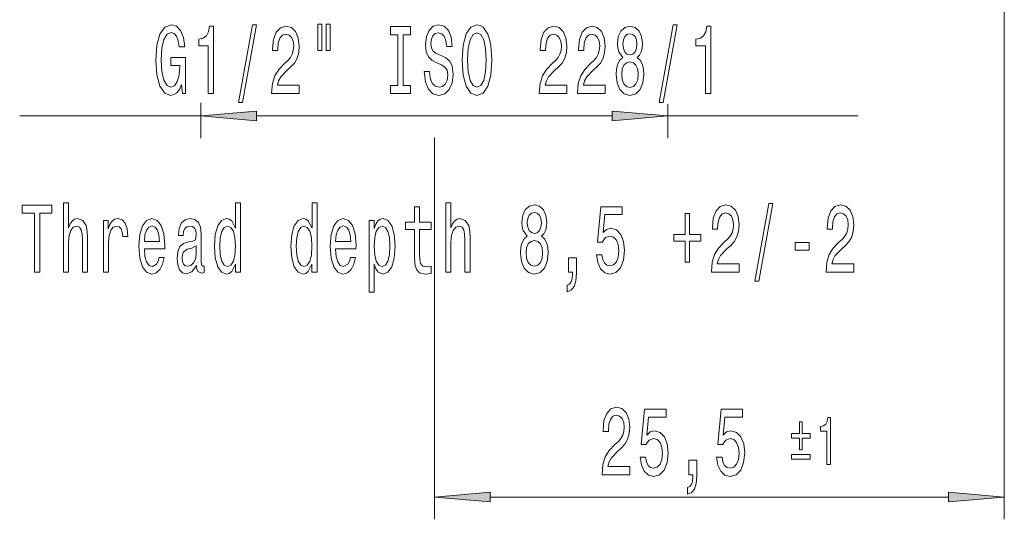
# Model space of a CAD drawing. Extents: x 0 to 210, y 0 to 297.
# Drawn here: x 78 to 122, y 92 to 115 of the extents above; entities that cross this region are included whole.
import ezdxf

# ---------------------------------------------------------------- set-up
doc = ezdxf.new("R2010")
doc.units = 0

msp = doc.modelspace()

# ---------------------------------------------------------------- linework, layer by layer
at = {"color": 7, "lineweight": 13}
for p, q in [((121.686, 134.446), (121.686, 92.132)), ((85.736, 110.784), (85.736, 109.199)), ((106.636, 110.723), (106.636, 109.199)), ((77.627, 110.199), (85.736, 110.199)), ((88.226, 110.199), (104.145, 110.199)), ((106.636, 110.199), (115.128, 110.199)), ((96.186, 109.239), (96.186, 92.132)), ((98.676, 93.132), (119.195, 93.132))]:
    msp.add_line(p, q, dxfattribs=at)
for points in [[(84.873, 111.601), (84.917, 111.199), (85.046, 111.199), (85.046, 112.82), (84.39, 112.82), (84.39, 112.453), (84.795, 112.453), (84.795, 112.427), (84.764, 112.029), (84.681, 111.735), (84.554, 111.549), (84.395, 111.489), (84.219, 111.567), (84.082, 111.8), (83.993, 112.185), (83.962, 112.712), (83.991, 113.235), (84.079, 113.62), (84.219, 113.853), (84.408, 113.935), (84.538, 113.892), (84.644, 113.771), (84.722, 113.568), (84.766, 113.296), (85.023, 113.296), (84.956, 113.711), (84.829, 114.022), (84.65, 114.212), (84.424, 114.281), (84.128, 114.173), (83.905, 113.858), (83.763, 113.361), (83.713, 112.699), (83.763, 112.033), (83.905, 111.536), (84.115, 111.221), (84.38, 111.117), (84.528, 111.152), (84.66, 111.238), (84.774, 111.389)], [(86.063, 111.199), (86.299, 111.199), (86.299, 114.221), (86.122, 114.221), (86.076, 113.957), (85.982, 113.78), (85.84, 113.676), (85.643, 113.641), (85.643, 113.335), (86.063, 113.335)], [(87.416, 110.797), (87.595, 110.797), (88.223, 114.281), (88.041, 114.281)], [(88.899, 111.199), (90.136, 111.199), (90.136, 111.571), (89.159, 111.571), (89.213, 111.774), (89.306, 111.943), (89.594, 112.25), (89.747, 112.379), (89.919, 112.565), (90.04, 112.781), (90.111, 113.036), (90.136, 113.326), (90.092, 113.689), (89.97, 113.974), (89.784, 114.156), (89.543, 114.221), (89.294, 114.147), (89.104, 113.944), (88.982, 113.62), (88.941, 113.192), (88.941, 113.131), (89.177, 113.131), (89.177, 113.166), (89.2, 113.46), (89.27, 113.676), (89.382, 113.814), (89.53, 113.862), (89.68, 113.819), (89.791, 113.711), (89.864, 113.542), (89.89, 113.33), (89.872, 113.131), (89.823, 112.963), (89.74, 112.816), (89.625, 112.686), (89.472, 112.548), (89.218, 112.28), (89.039, 111.995), (88.933, 111.649), (88.899, 111.212)], [(90.969, 114.307), (90.969, 113.131), (91.145, 113.131), (91.145, 114.307)], [(91.345, 114.307), (91.345, 113.131), (91.518, 113.131), (91.518, 114.307)], [(94.547, 111.562), (94.215, 111.562), (94.215, 111.199), (95.118, 111.199), (95.118, 111.562), (94.786, 111.562), (94.786, 113.836), (95.118, 113.836), (95.118, 114.199), (94.215, 114.199), (94.215, 113.836), (94.547, 113.836)], [(95.968, 112.189), (95.732, 112.189), (95.784, 111.731), (95.913, 111.394), (96.113, 111.19), (96.383, 111.117), (96.65, 111.186), (96.85, 111.376), (96.977, 111.675), (97.023, 112.068), (96.985, 112.422), (96.876, 112.652), (96.699, 112.803), (96.463, 112.915), (96.261, 112.997), (96.129, 113.092), (96.053, 113.231), (96.03, 113.447), (96.053, 113.641), (96.121, 113.788), (96.225, 113.888), (96.367, 113.922), (96.513, 113.879), (96.627, 113.763), (96.702, 113.568), (96.738, 113.304), (96.974, 113.304), (96.974, 113.313), (96.933, 113.719), (96.811, 114.022), (96.619, 114.212), (96.36, 114.277), (96.126, 114.212), (95.945, 114.031), (95.828, 113.75), (95.786, 113.386), (95.82, 113.062), (95.919, 112.842), (96.074, 112.695), (96.287, 112.582), (96.497, 112.483), (96.655, 112.388), (96.751, 112.25), (96.785, 112.025), (96.754, 111.796), (96.673, 111.623), (96.551, 111.515), (96.393, 111.48), (96.217, 111.528), (96.082, 111.666), (95.996, 111.891)], [(97.422, 112.699), (97.469, 112.025), (97.604, 111.528), (97.814, 111.221), (98.089, 111.117), (98.361, 111.221), (98.574, 111.528), (98.706, 112.025), (98.756, 112.699), (98.706, 113.369), (98.649, 113.641), (98.574, 113.866), (98.361, 114.173), (98.232, 114.251), (98.089, 114.281), (97.812, 114.173), (97.601, 113.871), (97.469, 113.373)], [(100.879, 111.199), (102.116, 111.199), (102.116, 111.571), (101.138, 111.571), (101.193, 111.774), (101.286, 111.943), (101.574, 112.25), (101.727, 112.379), (101.898, 112.565), (102.02, 112.781), (102.09, 113.036), (102.116, 113.326), (102.072, 113.689), (101.95, 113.974), (101.763, 114.156), (101.522, 114.221), (101.273, 114.147), (101.084, 113.944), (100.962, 113.62), (100.92, 113.192), (100.92, 113.131), (101.156, 113.131), (101.156, 113.166), (101.18, 113.46), (101.25, 113.676), (101.361, 113.814), (101.509, 113.862), (101.66, 113.819), (101.771, 113.711), (101.844, 113.542), (101.87, 113.33), (101.852, 113.131), (101.802, 112.963), (101.719, 112.816), (101.605, 112.686), (101.452, 112.548), (101.198, 112.28), (101.019, 111.995), (100.913, 111.649), (100.879, 111.212)], [(102.59, 111.199), (103.828, 111.199), (103.828, 111.571), (102.85, 111.571), (102.904, 111.774), (102.998, 111.943), (103.285, 112.25), (103.438, 112.379), (103.61, 112.565), (103.732, 112.781), (103.802, 113.036), (103.828, 113.326), (103.783, 113.689), (103.662, 113.974), (103.475, 114.156), (103.234, 114.221), (102.985, 114.147), (102.795, 113.944), (102.673, 113.62), (102.632, 113.192), (102.632, 113.131), (102.868, 113.131), (102.868, 113.166), (102.891, 113.46), (102.961, 113.676), (103.073, 113.814), (103.221, 113.862), (103.371, 113.819), (103.483, 113.711), (103.555, 113.542), (103.581, 113.33), (103.563, 113.131), (103.514, 112.963), (103.431, 112.816), (103.317, 112.686), (103.164, 112.548), (102.909, 112.28), (102.73, 111.995), (102.624, 111.649), (102.59, 111.212)], [(104.613, 112.816), (104.481, 112.695), (104.39, 112.526), (104.333, 112.314), (104.315, 112.059), (104.356, 111.675), (104.476, 111.376), (104.67, 111.186), (104.935, 111.113), (105.197, 111.186), (105.391, 111.376), (105.51, 111.675), (105.554, 112.059), (105.534, 112.314), (105.479, 112.526), (105.386, 112.695), (105.256, 112.816), (105.36, 112.92), (105.433, 113.062), (105.477, 113.235), (105.492, 113.447), (105.451, 113.754), (105.342, 114), (105.165, 114.16), (104.935, 114.221), (104.701, 114.16), (104.525, 114), (104.413, 113.754), (104.374, 113.447), (104.387, 113.235), (104.431, 113.062)], [(106.241, 110.797), (106.42, 110.797), (107.048, 114.281), (106.866, 114.281)], [(108.311, 111.199), (108.547, 111.199), (108.547, 114.221), (108.37, 114.221), (108.324, 113.957), (108.23, 113.78), (108.088, 113.676), (107.89, 113.641), (107.89, 113.335), (108.311, 113.335)], [(97.671, 112.699), (97.7, 113.222), (97.786, 113.607), (97.918, 113.84), (98.089, 113.922), (98.258, 113.84), (98.39, 113.603), (98.476, 113.218), (98.507, 112.699), (98.476, 112.176), (98.39, 111.791), (98.258, 111.558), (98.089, 111.48), (97.918, 111.558), (97.786, 111.791), (97.7, 112.172)], [(104.621, 113.412), (104.641, 113.603), (104.704, 113.75), (104.802, 113.84), (104.935, 113.875), (105.064, 113.84), (105.163, 113.75), (105.225, 113.603), (105.248, 113.412), (105.225, 113.218), (105.163, 113.067), (105.064, 112.967), (104.935, 112.937), (104.802, 112.971), (104.704, 113.067), (104.641, 113.218)], [(104.564, 112.068), (104.587, 112.297), (104.662, 112.47), (104.779, 112.582), (104.935, 112.621), (105.088, 112.582), (105.204, 112.47), (105.28, 112.297), (105.305, 112.068), (105.28, 111.822), (105.204, 111.636), (105.088, 111.515), (104.935, 111.476), (104.779, 111.515), (104.662, 111.636), (104.587, 111.822)], [(88.226, 110.417), (85.736, 110.199), (88.226, 109.981)], [(104.145, 109.981), (106.636, 110.199), (104.145, 110.417)], [(78.289, 103.199), (78.527, 103.199), (78.527, 105.836), (79.072, 105.836), (79.072, 106.199), (77.742, 106.199), (77.742, 105.836), (78.289, 105.836)], [(79.583, 103.199), (79.811, 103.199), (79.811, 104.539), (79.834, 104.846), (79.909, 105.071), (80.026, 105.209), (80.182, 105.261), (80.306, 105.218), (80.384, 105.101), (80.423, 104.907), (80.436, 104.647), (80.436, 103.199), (80.664, 103.199), (80.664, 104.725), (80.654, 105.032), (80.607, 105.287), (80.454, 105.52), (80.215, 105.603), (80.086, 105.572), (79.974, 105.49), (79.881, 105.361), (79.811, 105.183), (79.811, 106.303), (79.583, 106.303)], [(87.284, 103.558), (87.284, 103.199), (87.512, 103.199), (87.512, 106.303), (87.287, 106.303), (87.287, 105.166), (87.113, 105.495), (87.007, 105.572), (86.885, 105.603), (86.664, 105.516), (86.493, 105.274), (86.381, 104.885), (86.343, 104.362), (86.381, 103.839), (86.493, 103.446), (86.664, 103.199), (86.885, 103.117), (87.007, 103.147), (87.115, 103.225)], [(90.707, 103.558), (90.707, 103.199), (90.935, 103.199), (90.935, 106.303), (90.709, 106.303), (90.709, 105.166), (90.536, 105.495), (90.429, 105.572), (90.307, 105.603), (90.087, 105.516), (89.916, 105.274), (89.804, 104.885), (89.765, 104.362), (89.804, 103.839), (89.916, 103.446), (90.087, 103.199), (90.307, 103.117), (90.429, 103.147), (90.538, 103.225)], [(96.696, 103.199), (96.925, 103.199), (96.925, 104.539), (96.948, 104.846), (97.023, 105.071), (97.14, 105.209), (97.296, 105.261), (97.42, 105.218), (97.498, 105.101), (97.537, 104.907), (97.55, 104.647), (97.55, 103.199), (97.778, 103.199), (97.778, 104.725), (97.768, 105.032), (97.721, 105.287), (97.568, 105.52), (97.329, 105.603), (97.2, 105.572), (97.088, 105.49), (96.995, 105.361), (96.925, 105.183), (96.925, 106.303), (96.696, 106.303)], [(100.335, 104.816), (100.202, 104.695), (100.111, 104.526), (100.054, 104.314), (100.036, 104.059), (100.078, 103.675), (100.197, 103.376), (100.392, 103.186), (100.656, 103.113), (100.918, 103.186), (101.113, 103.376), (101.232, 103.675), (101.276, 104.059), (101.255, 104.314), (101.201, 104.526), (101.107, 104.695), (100.978, 104.816), (101.081, 104.92), (101.154, 105.062), (101.198, 105.235), (101.214, 105.447), (101.172, 105.754), (101.063, 106), (100.887, 106.16), (100.656, 106.221), (100.423, 106.16), (100.246, 106), (100.135, 105.754), (100.096, 105.447), (100.109, 105.235), (100.153, 105.062)], [(108.58, 103.199), (109.817, 103.199), (109.817, 103.571), (108.84, 103.571), (108.894, 103.774), (108.987, 103.943), (109.275, 104.25), (109.428, 104.379), (109.599, 104.565), (109.721, 104.781), (109.791, 105.036), (109.817, 105.326), (109.773, 105.689), (109.651, 105.974), (109.465, 106.156), (109.223, 106.221), (108.974, 106.147), (108.785, 105.944), (108.663, 105.62), (108.622, 105.192), (108.622, 105.131), (108.858, 105.131), (108.858, 105.166), (108.881, 105.46), (108.951, 105.676), (109.063, 105.814), (109.21, 105.862), (109.361, 105.819), (109.472, 105.711), (109.545, 105.542), (109.571, 105.33), (109.553, 105.131), (109.504, 104.963), (109.421, 104.816), (109.306, 104.686), (109.153, 104.548), (108.899, 104.28), (108.72, 103.995), (108.614, 103.649), (108.58, 103.212)], [(110.52, 102.797), (110.699, 102.797), (111.326, 106.281), (111.145, 106.281)], [(113.714, 103.199), (114.952, 103.199), (114.952, 103.571), (113.974, 103.571), (114.028, 103.774), (114.122, 103.943), (114.409, 104.25), (114.562, 104.379), (114.734, 104.565), (114.856, 104.781), (114.926, 105.036), (114.952, 105.326), (114.907, 105.689), (114.786, 105.974), (114.599, 106.156), (114.358, 106.221), (114.109, 106.147), (113.919, 105.944), (113.797, 105.62), (113.756, 105.192), (113.756, 105.131), (113.992, 105.131), (113.992, 105.166), (114.015, 105.46), (114.085, 105.676), (114.197, 105.814), (114.345, 105.862), (114.495, 105.819), (114.607, 105.711), (114.679, 105.542), (114.705, 105.33), (114.687, 105.131), (114.638, 104.963), (114.555, 104.816), (114.441, 104.686), (114.288, 104.548), (114.033, 104.28), (113.854, 103.995), (113.748, 103.649), (113.714, 103.212)], [(95.291, 105.118), (95.291, 103.956), (95.307, 103.58), (95.379, 103.32), (95.525, 103.169), (95.771, 103.117), (96.041, 103.139), (96.041, 103.467), (95.844, 103.441), (95.665, 103.476), (95.569, 103.584), (95.527, 103.765), (95.519, 104.02), (95.519, 105.118), (96.041, 105.118), (96.041, 105.443), (95.519, 105.443), (95.519, 106.121), (95.291, 106.121), (95.291, 105.443), (94.897, 105.443), (94.897, 105.118)], [(100.342, 105.412), (100.363, 105.603), (100.425, 105.75), (100.524, 105.84), (100.656, 105.875), (100.786, 105.84), (100.884, 105.75), (100.947, 105.603), (100.97, 105.412), (100.947, 105.218), (100.884, 105.067), (100.786, 104.967), (100.656, 104.937), (100.524, 104.971), (100.425, 105.067), (100.363, 105.218)], [(103.436, 103.982), (103.493, 103.627), (103.62, 103.35), (103.807, 103.178), (104.045, 103.113), (104.307, 103.19), (104.512, 103.402), (104.642, 103.739), (104.691, 104.172), (104.647, 104.574), (104.522, 104.889), (104.328, 105.092), (104.076, 105.166), (103.882, 105.114), (103.731, 104.971), (103.804, 105.78), (104.592, 105.78), (104.592, 106.134), (103.63, 106.134), (103.488, 104.544), (103.695, 104.544), (103.845, 104.747), (104.037, 104.82), (104.203, 104.773), (104.33, 104.634), (104.411, 104.422), (104.439, 104.15), (104.411, 103.878), (104.328, 103.666), (104.201, 103.532), (104.037, 103.484), (103.9, 103.515), (103.794, 103.614), (103.716, 103.77), (103.677, 103.982)], [(107.411, 105.827), (107.411, 104.889), (106.897, 104.889), (106.897, 104.591), (107.411, 104.591), (107.411, 103.653), (107.592, 103.653), (107.592, 104.591), (108.103, 104.591), (108.103, 104.889), (107.592, 104.889), (107.592, 105.827)], [(81.38, 103.199), (81.608, 103.199), (81.608, 104.526), (81.631, 104.846), (81.701, 105.075), (81.815, 105.214), (81.968, 105.261), (82.082, 105.231), (82.168, 105.144), (82.22, 104.997), (82.238, 104.799), (82.469, 104.799), (82.438, 105.149), (82.352, 105.399), (82.21, 105.551), (82.015, 105.603), (81.883, 105.568), (81.769, 105.482), (81.668, 105.335), (81.587, 105.136), (81.587, 105.52), (81.38, 105.52)], [(83.205, 104.25), (84.118, 104.25), (84.121, 104.427), (84.079, 104.924), (83.965, 105.296), (83.783, 105.52), (83.542, 105.603), (83.306, 105.516), (83.125, 105.274), (83.008, 104.881), (82.966, 104.362), (83.005, 103.83), (83.122, 103.441), (83.301, 103.199), (83.535, 103.117), (83.737, 103.173), (83.903, 103.32), (84.025, 103.554), (84.095, 103.865), (83.869, 103.865), (83.822, 103.692), (83.755, 103.562), (83.563, 103.458), (83.415, 103.506), (83.304, 103.657), (83.231, 103.904), (83.205, 104.237)], [(85.544, 103.502), (85.544, 103.489), (85.557, 103.342), (85.596, 103.238), (85.759, 103.156), (85.887, 103.19), (85.887, 103.484), (85.832, 103.471), (85.759, 103.528), (85.746, 103.701), (85.746, 104.902), (85.715, 105.209), (85.625, 105.425), (85.466, 105.555), (85.243, 105.603), (85.025, 105.551), (84.865, 105.404), (84.763, 105.175), (84.73, 104.872), (84.73, 104.846), (84.935, 104.846), (84.953, 105.028), (85.01, 105.157), (85.103, 105.235), (85.236, 105.265), (85.363, 105.244), (85.453, 105.179), (85.508, 105.067), (85.526, 104.911), (85.516, 104.729), (85.474, 104.639), (85.37, 104.595), (85.176, 104.561), (84.953, 104.483), (84.795, 104.345), (84.701, 104.129), (84.673, 103.809), (84.699, 103.523), (84.779, 103.312), (84.909, 103.178), (85.088, 103.13), (85.329, 103.221)], [(91.762, 104.25), (92.675, 104.25), (92.678, 104.427), (92.636, 104.924), (92.522, 105.296), (92.34, 105.52), (92.099, 105.603), (91.863, 105.516), (91.682, 105.274), (91.565, 104.881), (91.523, 104.362), (91.562, 103.83), (91.679, 103.441), (91.858, 103.199), (92.091, 103.117), (92.294, 103.173), (92.46, 103.32), (92.582, 103.554), (92.652, 103.865), (92.426, 103.865), (92.379, 103.692), (92.312, 103.562), (92.12, 103.458), (91.972, 103.506), (91.861, 103.657), (91.788, 103.904), (91.762, 104.237)], [(93.489, 105.162), (93.489, 105.52), (93.261, 105.52), (93.261, 102.3), (93.489, 102.3), (93.489, 103.554), (93.569, 103.35), (93.66, 103.216), (93.888, 103.117), (94.106, 103.199), (94.277, 103.446), (94.389, 103.835), (94.43, 104.362), (94.389, 104.885), (94.277, 105.274), (94.106, 105.516), (93.888, 105.603), (93.764, 105.577), (93.658, 105.495), (93.567, 105.356)], [(83.205, 104.569), (83.234, 104.868), (83.304, 105.088), (83.41, 105.222), (83.55, 105.27), (83.688, 105.222), (83.794, 105.088), (83.859, 104.868), (83.882, 104.569)], [(86.924, 105.261), (87.074, 105.201), (87.188, 105.032), (87.256, 104.751), (87.281, 104.362), (87.256, 103.969), (87.188, 103.688), (87.074, 103.515), (86.924, 103.458), (86.781, 103.515), (86.672, 103.688), (86.599, 103.973), (86.576, 104.362), (86.599, 104.747), (86.672, 105.028), (86.781, 105.201)], [(90.346, 105.261), (90.497, 105.201), (90.611, 105.032), (90.678, 104.751), (90.704, 104.362), (90.678, 103.969), (90.611, 103.688), (90.497, 103.515), (90.346, 103.458), (90.204, 103.515), (90.095, 103.688), (90.022, 103.973), (89.999, 104.362), (90.022, 104.747), (90.095, 105.028), (90.204, 105.201)], [(91.762, 104.569), (91.791, 104.868), (91.861, 105.088), (91.967, 105.222), (92.107, 105.27), (92.244, 105.222), (92.351, 105.088), (92.416, 104.868), (92.439, 104.569)], [(93.849, 103.458), (93.696, 103.515), (93.585, 103.688), (93.515, 103.969), (93.492, 104.362), (93.515, 104.751), (93.585, 105.032), (93.696, 105.201), (93.849, 105.261), (93.99, 105.201), (94.101, 105.028), (94.171, 104.747), (94.197, 104.362), (94.171, 103.973), (94.101, 103.688), (93.99, 103.515)], [(100.285, 104.068), (100.309, 104.297), (100.384, 104.47), (100.501, 104.582), (100.656, 104.621), (100.809, 104.582), (100.926, 104.47), (101.001, 104.297), (101.027, 104.068), (101.001, 103.822), (100.926, 103.636), (100.809, 103.515), (100.656, 103.476), (100.501, 103.515), (100.384, 103.636), (100.309, 103.822)], [(112.322, 104.189), (112.95, 104.189), (112.95, 104.531), (112.322, 104.531)], [(85.518, 104.012), (85.487, 103.787), (85.404, 103.614), (85.28, 103.502), (85.127, 103.463), (85.028, 103.484), (84.958, 103.554), (84.914, 103.675), (84.901, 103.843), (84.911, 103.995), (84.953, 104.103), (85.119, 104.224), (85.329, 104.275), (85.518, 104.379)], [(102.189, 103.199), (102.362, 103.199), (102.362, 103.117), (102.349, 102.91), (102.308, 102.763), (102.235, 102.667), (102.126, 102.62), (102.126, 102.326), (102.305, 102.395), (102.438, 102.555), (102.518, 102.81), (102.546, 103.152), (102.546, 103.848), (102.189, 103.848)], [(103.69, 94.132), (104.928, 94.132), (104.928, 94.504), (103.95, 94.504), (104.004, 94.707), (104.098, 94.876), (104.386, 95.183), (104.539, 95.312), (104.71, 95.498), (104.832, 95.714), (104.902, 95.969), (104.928, 96.259), (104.884, 96.622), (104.762, 96.908), (104.575, 97.089), (104.334, 97.154), (104.085, 97.08), (103.895, 96.877), (103.773, 96.553), (103.732, 96.125), (103.732, 96.065), (103.968, 96.065), (103.968, 96.099), (103.991, 96.393), (104.061, 96.609), (104.173, 96.748), (104.321, 96.795), (104.471, 96.752), (104.583, 96.644), (104.655, 96.475), (104.681, 96.263), (104.663, 96.065), (104.614, 95.896), (104.531, 95.749), (104.417, 95.619), (104.264, 95.481), (104.009, 95.213), (103.831, 94.928), (103.724, 94.582), (103.69, 94.145)], [(105.391, 94.915), (105.449, 94.56), (105.576, 94.284), (105.762, 94.111), (106.001, 94.046), (106.263, 94.124), (106.468, 94.335), (106.598, 94.673), (106.647, 95.105), (106.603, 95.507), (106.478, 95.823), (106.284, 96.026), (106.032, 96.099), (105.838, 96.047), (105.687, 95.905), (105.76, 96.713), (106.548, 96.713), (106.548, 97.067), (105.586, 97.067), (105.443, 95.477), (105.651, 95.477), (105.801, 95.68), (105.993, 95.753), (106.159, 95.706), (106.286, 95.567), (106.367, 95.356), (106.395, 95.083), (106.367, 94.811), (106.284, 94.599), (106.157, 94.465), (105.993, 94.418), (105.856, 94.448), (105.749, 94.547), (105.672, 94.703), (105.633, 94.915)], [(108.814, 94.915), (108.871, 94.56), (108.998, 94.284), (109.185, 94.111), (109.424, 94.046), (109.686, 94.124), (109.891, 94.335), (110.02, 94.673), (110.07, 95.105), (110.025, 95.507), (109.901, 95.823), (109.706, 96.026), (109.455, 96.099), (109.26, 96.047), (109.11, 95.905), (109.183, 96.713), (109.971, 96.713), (109.971, 97.067), (109.009, 97.067), (108.866, 95.477), (109.074, 95.477), (109.224, 95.68), (109.416, 95.753), (109.582, 95.706), (109.709, 95.567), (109.789, 95.356), (109.818, 95.083), (109.789, 94.811), (109.706, 94.599), (109.579, 94.465), (109.416, 94.418), (109.278, 94.448), (109.172, 94.547), (109.094, 94.703), (109.055, 94.915)], [(112.521, 95.242), (112.646, 95.242), (112.646, 95.765), (113.006, 95.765), (113.006, 95.971), (112.646, 95.971), (112.646, 96.492), (112.521, 96.492), (112.521, 95.971), (112.162, 95.971), (112.162, 95.765), (112.521, 95.765)], [(113.75, 94.582), (113.915, 94.582), (113.915, 96.697), (113.792, 96.697), (113.759, 96.513), (113.694, 96.389), (113.594, 96.316), (113.456, 96.292), (113.456, 96.077), (113.75, 96.077)], [(107.567, 94.132), (107.741, 94.132), (107.741, 94.05), (107.728, 93.843), (107.686, 93.696), (107.614, 93.601), (107.505, 93.553), (107.505, 93.259), (107.684, 93.328), (107.816, 93.488), (107.897, 93.743), (107.925, 94.085), (107.925, 94.781), (107.567, 94.781)], [(112.162, 95.036), (112.162, 94.827), (113.006, 94.827), (113.006, 95.036)], [(98.676, 93.35), (96.186, 93.132), (98.676, 92.914)], [(119.195, 92.914), (121.686, 93.132), (119.195, 93.35)]]:
    msp.add_lwpolyline(points, close=True, dxfattribs=at)
for points in [[(88.226, 110.417), (85.736, 110.199), (88.226, 110.417), (88.226, 109.981)], [(104.145, 109.981), (106.636, 110.199), (104.145, 109.981), (104.145, 110.417)], [(98.676, 93.35), (96.186, 93.132), (98.676, 93.35), (98.676, 92.914)], [(119.195, 92.914), (121.686, 93.132), (119.195, 92.914), (119.195, 93.35)]]:
    msp.add_solid(points, dxfattribs=at)

doc.saveas('drawing.dxf')
